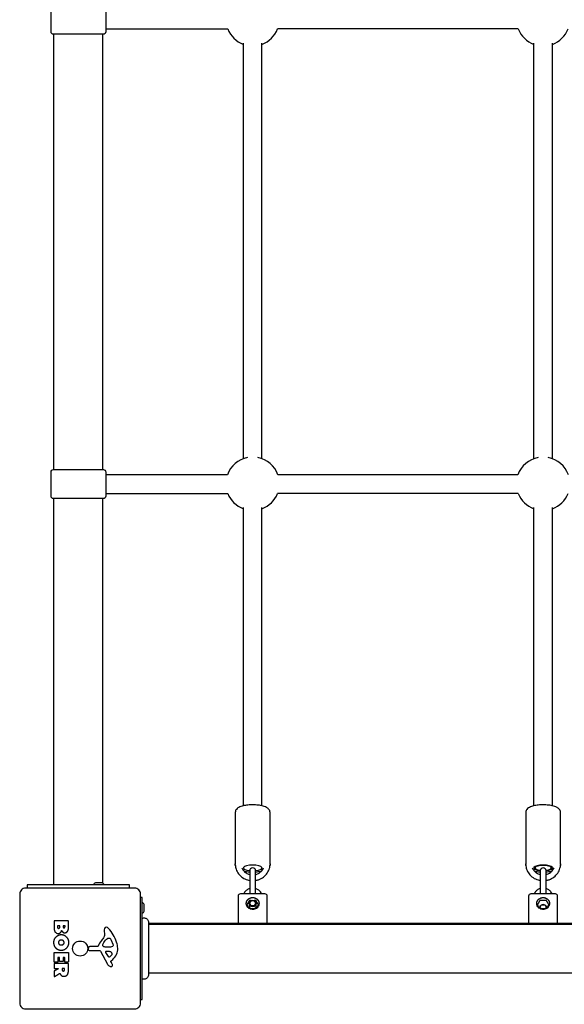
# Model space of a CAD drawing. Units: millimetres. Extents: x -4638 to 4303, y -1966 to 4360.
# Drawn here: x -870 to -402, y 350 to 1199 of the extents above; entities that cross this region are included whole.
import ezdxf

# ---------------------------------------------------------------- set-up
doc = ezdxf.new("R2010")
doc.units = ezdxf.units.MM
doc.header["$LTSCALE"] = 100
doc.layers.add('SW_Toestellen', color=2, linetype='Continuous')

msp = doc.modelspace()

# ---------------------------------------------------------------- linework, layer by layer
at = {"layer": 'SW_Toestellen'}
for p, q in [((-441.43, 1190.5), (-648.57, 1190.5)), ((-841, 811), (-841, 1186)), ((-799, 811), (-799, 1186)), ((-678, 820.4), (-678, 1178.25)), ((-662, 820.4), (-662, 1178.25)), ((-428, 820.4), (-428, 1178.25)), ((-412, 820.4), (-412, 1178.25)), ((-441.67, 806.5), (-648.33, 806.5)), ((-441.42, 790.5), (-648.58, 790.5)), ((-841, 453.5), (-841, 786)), ((-799, 454.87), (-799, 786)), ((-678, 521.45), (-678, 778.25)), ((-662, 521.45), (-662, 778.25)), ((-428, 521.45), (-428, 778.25)), ((-412, 521.45), (-412, 778.25)), ((-667.89, 432.61), (-672.11, 432.61)), ((-667.39, 439.95), (-668.8, 439.95)), ((-667, 435.34), (-667, 437.33)), ((-417.89, 432.61), (-422.11, 432.61)), ((-421.32, 436.03), (-418.68, 436.03)), ((-80.37, 420), (-759.63, 420)), ((-759.63, 419.5), (-80.37, 419.5)), ((-759.63, 377.5), (-80.37, 377.5))]:
    msp.add_line(p, q, dxfattribs=at)
for points in [[(-798.5, 1211, -0.414214), (-796.5, 1209), (-796.5, 1188, -0.414214), (-798.5, 1186), (-841.5, 1186, -0.414214), (-843.5, 1188), (-843.5, 1209, -0.414214), (-841.5, 1211)], [(-796.5, 788, -0.414214), (-798.5, 786), (-841.5, 786, -0.414214), (-843.5, 788), (-843.5, 809, -0.414214), (-841.5, 811), (-798.5, 811, -0.414214), (-796.5, 809)], [(-771.5, 450.5), (-865.5, 450.5, 0.414214), (-870.5, 445.5), (-870.5, 351.5, 0.414214), (-865.5, 346.5), (-771.5, 346.5, 0.414214), (-766.5, 351.5), (-766.5, 445.5, 0.414214)], [(-786.11, 398.74, 0.073006), (-787.08, 403.98, 0.097129), (-793.95, 415.92, 0.20285), (-795.91, 416.88, 0.325347), (-797.65, 415.75, 0.131388), (-797.88, 413.57), (-797.49, 411.08, -0.17402), (-798.01, 408.37, -0.046328), (-800.08, 405.51, 0.08754), (-803.08, 400.56, -0.309714), (-803.5, 400.27), (-810.24, 400.27, 0.37657), (-811.43, 399.22), (-811.6, 397.93, 0.454944), (-810.7, 396.91), (-802.35, 396.97, -0.275667), (-801.02, 396.19), (-794.95, 385.12, 0.170237), (-792.82, 383.21, 0.020854), (-792.28, 383.01, 0.417031), (-790.68, 383.85, 0.105824), (-790.63, 384.35, 0.058467), (-790.79, 384.99, 0.03701), (-791.5, 386.55), (-792.01, 387.49, -0.360885), (-791.92, 387.98), (-790.39, 389.23, 0.23437)], [(-790.06, 401.27, -0.298577), (-790.71, 400.33, -0.090554), (-793.95, 399.64), (-795.19, 399.64, -0.017718), (-795.4, 399.65), (-796.96, 399.76, -0.106481), (-798.19, 400.11, -0.28426), (-799.08, 401.66, -0.117746), (-798.98, 402.02), (-798.11, 403.6, -0.102564), (-794.98, 407.28, -0.166753), (-794.07, 407.59), (-793.31, 407.59, -0.09159), (-793.17, 407.57, -0.138534), (-792.41, 407, -0.064858), (-791.69, 405.77), (-790.27, 402.36, -0.104165)], [(-836.11, 387.34, -0.414214), (-836.31, 387.54), (-836.31, 390.55, 0.414214), (-836.51, 390.75), (-837.49, 390.75, 0.414214), (-837.69, 390.55), (-837.69, 387, -0.414214), (-837.89, 386.8), (-840.69, 386.8, -0.414214), (-840.89, 387), (-840.89, 394.96, -0.414214), (-840.69, 395.16), (-828.8, 395.16, -0.414214), (-828.6, 394.96), (-828.6, 387.12, -0.414214), (-828.8, 386.92), (-831.58, 386.92, -0.414214), (-831.78, 387.12), (-831.78, 390.55, 0.414214), (-831.98, 390.75), (-832.92, 390.75, 0.414214), (-833.12, 390.55), (-833.12, 387.54, -0.414214), (-833.32, 387.34)], [(-793.32, 391.43, 0.149482), (-791.04, 393.3, 0.327536), (-791.11, 394.78, 0.218636), (-793.31, 395.87), (-796.16, 395.95, 0.602126), (-796.57, 395.23), (-794.36, 391.76, 0.363509)]]:
    msp.add_lwpolyline(points, format="xyb", close=True, dxfattribs=at)
for points in [[(-796.5, 1190.5), (-740.74, 1190.5), (-691.43, 1190.5)], [(-691.67, 806.5), (-701.95, 806.5), (-751.76, 806.5), (-796.5, 806.5)], [(-796.5, 790.5), (-751.76, 790.5), (-701.95, 790.5), (-691.42, 790.5)], [(-776, 450.5), (-776, 453.5), (-864, 453.5), (-864, 450.5)], [(-766.5, 354.5), (-765, 354.5), (-765, 442.5), (-766.5, 442.5)]]:
    msp.add_lwpolyline(points, dxfattribs=at)
for points in [[(-667.5, 445.59), (-667.5, 450.52), (-667.5, 461.49), (-667.5, 465.51, 1), (-672.5, 465.51), (-672.5, 461.49), (-672.5, 450.52), (-672.5, 445.59)], [(-417.5, 445.59), (-417.5, 450.52), (-417.5, 461.49), (-417.5, 465.51, 1), (-422.5, 465.51), (-422.5, 461.49), (-422.5, 450.52), (-422.5, 445.59)], [(-798.1, 453.5, 0.414214), (-799.6, 455), (-805.4, 455, 0.414214), (-806.9, 453.5)], [(-657.5, 420), (-657.5, 443.59, 0.414214), (-659.5, 445.59), (-680.5, 445.59, 0.414214), (-682.5, 443.59), (-682.5, 420)], [(-407.5, 420), (-407.5, 443.59, 0.414214), (-409.5, 445.59), (-430.5, 445.59, 0.414214), (-432.5, 443.59), (-432.5, 420)], [(-765, 429.1, 0.414214), (-763.5, 430.6), (-763.5, 436.4, 0.414214), (-765, 437.9)]]:
    msp.add_lwpolyline(points, format="xyb", dxfattribs=at)
msp.add_circle((-818.5, 398.5), 6.5, dxfattribs=at)
for centre, start, end in [((-670, 1198.84), 201.24188, 249.64559), ((-670, 1198.84), 290.35441, 338.75842), ((-420, 1198.84), 201.24158, 249.64559), ((-420, 1198.84), 290.35441, 338.75842), ((-670, 798.84), 100.8614, 160.53847), ((-670, 798.84), 19.46153, 79.1386), ((-420, 798.84), 100.8614, 160.53847), ((-420, 798.84), 19.46153, 79.1386), ((-670, 798.84), 201.25247, 249.64559), ((-670, 798.84), 290.35441, 338.74753), ((-420, 798.84), 201.25247, 249.64559), ((-420, 798.84), 290.35441, 338.74753)]:
    msp.add_arc(centre, 23, start, end, dxfattribs=at)
for centre, major_axis, ratio, start_param, end_param in [((-682.5, 500), (-2.5, 0), 0.300706, 6.199676, 6.283185), ((-657.5, 500), (2.5, 0), 0.300706, 0, 0.083509), ((-432.5, 500), (-2.5, 0), 0.300706, 6.199676, 6.283185), ((-407.5, 500), (2.5, 0), 0.300706, 0, 0.083509), ((-670, 467.98), (-8, 0), 0.300706, 1.887759, 7.537019), ((-420, 467.98), (8.1, 0), 0.300706, 5.025574, 10.682389), ((-420, 467.98), (-8, 0), 0.300706, 1.887759, 7.537019), ((-420, 467.98), (7, 0), 0.300706, 5.070041, 10.637923), ((-420, 433.46), (3, 0), 0.953717, 0.335369, 2.806224)]:
    msp.add_ellipse(centre, major_axis=major_axis, ratio=ratio, start_param=start_param, end_param=end_param, dxfattribs=at)
for centre, major_axis in [((-670, 437.33), (3, 0)), ((-670, 437.52), (-2.39, 0))]:
    msp.add_ellipse(centre, major_axis=major_axis, ratio=0.953717, dxfattribs=at)
for points, degree, knots in [([(-655, 471.39), (-655, 480.92), (-655, 490.46), (-655, 500), (-655, 505.22), (-655, 510.44), (-655, 515.66), (-655, 516.23), (-655.13, 516.8), (-655.57, 517.84), (-655.89, 518.3), (-656.8, 519.27), (-657.41, 519.69), (-659.25, 520.69), (-660.61, 521.13), (-663.49, 521.78), (-664.96, 522), (-667.94, 522.25), (-669.44, 522.29), (-672.39, 522.23), (-673.84, 522.12), (-676.62, 521.76), (-677.94, 521.5), (-680.44, 520.78), (-681.59, 520.32), (-683.13, 519.29), (-683.61, 518.89), (-684.26, 518.06), (-684.47, 517.73), (-684.86, 516.85), (-685, 516.26), (-685, 515.66), (-685, 510.44), (-685, 505.22), (-685, 500), (-685, 490.46), (-685, 480.92), (-685, 471.39), (-685, 471.3), (-685, 471.2), (-685, 471.11)], 3, [0, 0, 0, 0, 1, 1, 1, 2, 2, 2, 2.125821, 2.125821, 2.272248, 2.272248, 2.505155, 2.505155, 2.928299, 2.928299, 3.296863, 3.296863, 3.642173, 3.642173, 3.984063, 3.984063, 4.334741, 4.334741, 4.720307, 4.720307, 4.908997, 4.908997, 5.00981, 5.00981, 5.141593, 5.141593, 5.141593, 6.141593, 6.141593, 6.141593, 7.141593, 7.141593, 7.141593, 7.160613, 7.160613, 7.160613, 7.160613]), ([(-405, 471.39), (-405, 480.92), (-405, 490.46), (-405, 500), (-405, 505.22), (-405, 510.44), (-405, 515.66), (-405, 516.23), (-405.13, 516.8), (-405.57, 517.84), (-405.89, 518.3), (-406.8, 519.27), (-407.41, 519.69), (-409.25, 520.69), (-410.61, 521.13), (-413.49, 521.78), (-414.96, 522), (-417.94, 522.25), (-419.44, 522.29), (-422.39, 522.23), (-423.84, 522.12), (-426.62, 521.76), (-427.94, 521.5), (-430.44, 520.78), (-431.59, 520.32), (-433.13, 519.29), (-433.61, 518.89), (-434.26, 518.06), (-434.47, 517.73), (-434.86, 516.85), (-435, 516.26), (-435, 515.66), (-435, 510.44), (-435, 505.22), (-435, 500), (-435, 490.46), (-435, 480.92), (-435, 471.39), (-435, 471.3), (-435, 471.2), (-435, 471.11)], 3, [0, 0, 0, 0, 1, 1, 1, 2, 2, 2, 2.125821, 2.125821, 2.272248, 2.272248, 2.505155, 2.505155, 2.928299, 2.928299, 3.296863, 3.296863, 3.642173, 3.642173, 3.984063, 3.984063, 4.334741, 4.334741, 4.720307, 4.720307, 4.908997, 4.908997, 5.00981, 5.00981, 5.141593, 5.141593, 5.141593, 6.141593, 6.141593, 6.141593, 7.141593, 7.141593, 7.141593, 7.160613, 7.160613, 7.160613, 7.160613]), ([(-684.95, 470.19), (-684.98, 470.4), (-685, 470.62), (-685, 470.84), (-685, 471.02), (-685, 471.2), (-685, 471.39)], 3, [0, 0, 0, 0, 0.048122, 0.048122, 0.048122, 1.048122, 1.048122, 1.048122, 1.048122]), ([(-684.98, 470.57), (-684.9, 469.32), (-684.66, 468.07), (-683.75, 465.43), (-683.01, 464.05), (-681.12, 461.59), (-679.97, 460.51), (-677.37, 458.73), (-675.91, 458.04), (-673.77, 457.41), (-673.14, 457.27), (-672.5, 457.17)], 3, [0.055924, 0.055924, 0.055924, 0.055924, 0.315219, 0.315219, 0.631493, 0.631493, 0.950349, 0.950349, 1.272047, 1.272047, 1.402069, 1.402069, 1.402069, 1.402069]), ([(-679.39, 468.15), (-679.05, 467.27), (-678.57, 466.44), (-677.31, 464.88), (-676.53, 464.18), (-674.76, 463.04), (-673.79, 462.61), (-672.68, 462.31), (-672.59, 462.29), (-672.5, 462.27)], 3, [0.3547802, 0.3547802, 0.3547802, 0.3547802, 0.655939, 0.655939, 0.9774026, 0.9774026, 1.2939036, 1.2939036, 1.3209013, 1.3209013, 1.3209013, 1.3209013]), ([(-667.5, 457.17), (-666.62, 457.31), (-665.75, 457.53), (-663.39, 458.35), (-661.96, 459.11), (-659.44, 461.03), (-658.34, 462.18), (-656.58, 464.76), (-655.92, 466.18), (-655.24, 468.62), (-655.08, 469.59), (-655.02, 470.57)], 3, [1.739524, 1.739524, 1.739524, 1.739524, 1.920103, 1.920103, 2.24358, 2.24358, 2.564848, 2.564848, 2.883202, 2.883202, 3.085669, 3.085669, 3.085669, 3.085669]), ([(-667.5, 462.27), (-667.18, 462.34), (-666.86, 462.44), (-665.55, 462.89), (-664.62, 463.38), (-662.97, 464.62), (-662.24, 465.36), (-661.23, 466.8), (-660.88, 467.46), (-660.61, 468.15)], 3, [1.8206914, 1.8206914, 1.8206914, 1.8206914, 1.920036, 1.920036, 2.2340142, 2.2340142, 2.5514607, 2.5514607, 2.7868124, 2.7868124, 2.7868124, 2.7868124]), ([(-655, 471.11), (-655, 471.2), (-655, 471.3), (-655, 471.39), (-655, 471.2), (-655, 471.02), (-655, 470.84), (-655, 470.62), (-655.02, 470.4), (-655.05, 470.19)], 3, [0, 0, 0, 0, 0.01902, 0.01902, 0.01902, 1.01902, 1.01902, 1.01902, 1.067143, 1.067143, 1.067143, 1.067143]), ([(-434.95, 470.19), (-434.98, 470.4), (-435, 470.62), (-435, 470.84), (-435, 471.02), (-435, 471.2), (-435, 471.39)], 3, [0, 0, 0, 0, 0.048122, 0.048122, 0.048122, 1.048122, 1.048122, 1.048122, 1.048122]), ([(-434.98, 470.57), (-434.9, 469.32), (-434.66, 468.07), (-433.75, 465.43), (-433.01, 464.05), (-431.12, 461.59), (-429.97, 460.51), (-427.37, 458.73), (-425.91, 458.04), (-423.77, 457.41), (-423.14, 457.27), (-422.5, 457.17)], 3, [0.055924, 0.055924, 0.055924, 0.055924, 0.315219, 0.315219, 0.631493, 0.631493, 0.950349, 0.950349, 1.272047, 1.272047, 1.402069, 1.402069, 1.402069, 1.402069]), ([(-429.39, 468.15), (-429.05, 467.27), (-428.57, 466.44), (-427.31, 464.88), (-426.53, 464.18), (-424.76, 463.04), (-423.79, 462.61), (-422.68, 462.31), (-422.59, 462.29), (-422.5, 462.27)], 3, [0.3547802, 0.3547802, 0.3547802, 0.3547802, 0.655939, 0.655939, 0.9774026, 0.9774026, 1.2939036, 1.2939036, 1.3209013, 1.3209013, 1.3209013, 1.3209013]), ([(-417.5, 457.17), (-416.62, 457.31), (-415.75, 457.53), (-413.39, 458.35), (-411.96, 459.11), (-409.44, 461.03), (-408.34, 462.18), (-406.58, 464.76), (-405.92, 466.18), (-405.24, 468.62), (-405.08, 469.59), (-405.02, 470.57)], 3, [1.739524, 1.739524, 1.739524, 1.739524, 1.920103, 1.920103, 2.24358, 2.24358, 2.564848, 2.564848, 2.883202, 2.883202, 3.085669, 3.085669, 3.085669, 3.085669]), ([(-417.5, 462.27), (-417.18, 462.34), (-416.86, 462.44), (-415.55, 462.89), (-414.62, 463.38), (-412.97, 464.62), (-412.24, 465.36), (-411.23, 466.8), (-410.88, 467.46), (-410.61, 468.15)], 3, [1.8206914, 1.8206914, 1.8206914, 1.8206914, 1.920036, 1.920036, 2.2340142, 2.2340142, 2.5514607, 2.5514607, 2.7868124, 2.7868124, 2.7868124, 2.7868124]), ([(-405, 471.11), (-405, 471.2), (-405, 471.3), (-405, 471.39), (-405, 471.2), (-405, 471.02), (-405, 470.84), (-405, 470.62), (-405.02, 470.4), (-405.05, 470.19)], 3, [0, 0, 0, 0, 0.01902, 0.01902, 0.01902, 1.01902, 1.01902, 1.01902, 1.067143, 1.067143, 1.067143, 1.067143]), ([(-672.5, 464.3), (-673.43, 464.36), (-674.33, 464.45), (-675.91, 464.65), (-676.59, 464.76), (-677.25, 464.9)], 3, [1.7655553, 1.7655553, 1.7655553, 1.7655553, 1.9840626, 1.9840626, 2.1587899, 2.1587899, 2.1587899, 2.1587899]), ([(-662.75, 464.9), (-663.93, 464.66), (-665.19, 464.49), (-666.83, 464.35), (-667.16, 464.32), (-667.5, 464.3)], 3, [0.9828028, 0.9828028, 0.9828028, 0.9828028, 1.2968632, 1.2968632, 1.3760373, 1.3760373, 1.3760373, 1.3760373]), ([(-422.5, 464.3), (-423.43, 464.36), (-424.33, 464.45), (-425.91, 464.65), (-426.59, 464.76), (-427.25, 464.9)], 3, [1.7655553, 1.7655553, 1.7655553, 1.7655553, 1.9840626, 1.9840626, 2.1587899, 2.1587899, 2.1587899, 2.1587899]), ([(-412.75, 464.9), (-413.93, 464.66), (-415.19, 464.49), (-416.83, 464.35), (-417.16, 464.32), (-417.5, 464.3)], 3, [0.9828028, 0.9828028, 0.9828028, 0.9828028, 1.2968632, 1.2968632, 1.3760373, 1.3760373, 1.3760373, 1.3760373]), ([(-672.5, 450.25), (-672.6, 450.22), (-672.69, 450.19), (-673.62, 449.87), (-674.41, 449.44), (-675.81, 448.38), (-676.41, 447.74), (-677.2, 446.57), (-677.46, 446.09), (-677.67, 445.59)], 3, [8.1659736, 8.1659736, 8.1659736, 8.1659736, 8.2034367, 8.2034367, 8.5293776, 8.5293776, 8.8514347, 8.8514347, 9.0516872, 9.0516872, 9.0516872, 9.0516872]), ([(-662.33, 445.59), (-662.59, 446.22), (-662.93, 446.82), (-663.87, 448.05), (-664.5, 448.65), (-665.91, 449.62), (-666.68, 450), (-667.5, 450.25)], 3, [6.6562761, 6.6562761, 6.6562761, 6.6562761, 6.9089714, 6.9089714, 7.2268952, 7.2268952, 7.5419897, 7.5419897, 7.5419897, 7.5419897]), ([(-422.5, 450.25), (-422.6, 450.22), (-422.69, 450.19), (-423.62, 449.87), (-424.41, 449.44), (-425.81, 448.38), (-426.41, 447.74), (-427.2, 446.57), (-427.46, 446.09), (-427.67, 445.59)], 3, [8.1659736, 8.1659736, 8.1659736, 8.1659736, 8.2034367, 8.2034367, 8.5293776, 8.5293776, 8.8514347, 8.8514347, 9.0516872, 9.0516872, 9.0516872, 9.0516872]), ([(-412.33, 445.59), (-412.59, 446.22), (-412.93, 446.82), (-413.87, 448.05), (-414.5, 448.65), (-415.91, 449.62), (-416.68, 450), (-417.5, 450.25)], 3, [6.6562761, 6.6562761, 6.6562761, 6.6562761, 6.9089714, 6.9089714, 7.2268952, 7.2268952, 7.5419897, 7.5419897, 7.5419897, 7.5419897]), ([(-664.5, 437.44), (-664.5, 436.88), (-664.6, 436.32), (-664.97, 435.26), (-665.24, 434.76), (-665.94, 433.86), (-666.37, 433.47), (-667.34, 432.83), (-667.87, 432.58), (-668.99, 432.27), (-669.58, 432.19), (-670.75, 432.23), (-671.34, 432.33), (-672.44, 432.72), (-672.95, 432.99), (-673.87, 433.68), (-674.27, 434.1), (-674.92, 435.03), (-675.16, 435.55), (-675.44, 436.53), (-675.5, 436.98), (-675.5, 437.44)], 3, [4.712389, 4.712389, 4.712389, 4.712389, 5.033875, 5.033875, 5.355004, 5.355004, 5.675302, 5.675302, 5.994753, 5.994753, 6.313647, 6.313647, 6.632378, 6.632378, 6.95135, 6.95135, 7.270944, 7.270944, 7.591411, 7.591411, 7.853982, 7.853982, 7.853982, 7.853982]), ([(-673.04, 433.08), (-673.78, 434.3), (-674.52, 435.52), (-675.26, 436.75), (-675.32, 436.84), (-675.37, 436.94), (-675.43, 437.03), (-675.43, 437.04), (-675.44, 437.04), (-675.44, 437.06), (-675.45, 437.07), (-675.45, 437.08), (-675.45, 437.09), (-675.46, 437.1), (-675.46, 437.11), (-675.46, 437.13), (-675.46, 437.13), (-675.46, 437.14)], 3, [0, 0, 0, 0, 1, 1, 1, 2, 2, 2, 2.10472, 2.10472, 2.20944, 2.20944, 2.314159, 2.314159, 2.418879, 2.418879, 2.523599, 2.523599, 2.523599, 2.523599]), ([(-673, 437.33), (-673, 436.67), (-673, 436), (-673, 435.34), (-673, 435.03), (-672.95, 434.73), (-672.74, 434.15), (-672.59, 433.87), (-672.21, 433.38), (-671.98, 433.17), (-671.46, 432.83), (-671.17, 432.7), (-670.87, 432.61)], 3, [0, 0, 0, 0, 1, 1, 1, 1.322785, 1.322785, 1.64489, 1.64489, 1.965428, 1.965428, 2.277379, 2.277379, 2.277379, 2.277379]), ([(-669.13, 432.61), (-669.08, 432.62), (-669.02, 432.64), (-668.67, 432.76), (-668.39, 432.91), (-667.89, 433.29), (-667.67, 433.52), (-667.32, 434.02), (-667.19, 434.3), (-667.03, 434.84), (-667, 435.09), (-667, 435.34)], 3, [6.576603, 6.576603, 6.576603, 6.576603, 6.632375, 6.632375, 6.950465, 6.950465, 7.269702, 7.269702, 7.590561, 7.590561, 7.853982, 7.853982, 7.853982, 7.853982]), ([(-664.54, 437.14), (-664.54, 437.13), (-664.54, 437.13), (-664.54, 437.11), (-664.54, 437.1), (-664.55, 437.09), (-664.55, 437.08), (-664.55, 437.07), (-664.56, 437.06), (-664.56, 437.04), (-664.57, 437.04), (-664.57, 437.03), (-664.63, 436.94), (-664.68, 436.84), (-664.74, 436.75), (-665.48, 435.52), (-666.22, 434.3), (-666.96, 433.08)], 3, [0, 0, 0, 0, 0.10472, 0.10472, 0.20944, 0.20944, 0.314159, 0.314159, 0.418879, 0.418879, 0.523599, 0.523599, 0.523599, 1.523599, 1.523599, 1.523599, 2.523599, 2.523599, 2.523599, 2.523599]), ([(-414.5, 437.44), (-414.5, 436.88), (-414.6, 436.32), (-414.97, 435.26), (-415.24, 434.76), (-415.94, 433.86), (-416.37, 433.47), (-417.34, 432.83), (-417.87, 432.58), (-418.99, 432.27), (-419.58, 432.19), (-420.75, 432.23), (-421.34, 432.33), (-422.44, 432.72), (-422.95, 432.99), (-423.87, 433.68), (-424.27, 434.1), (-424.92, 435.03), (-425.16, 435.55), (-425.44, 436.53), (-425.5, 436.98), (-425.5, 437.44)], 3, [4.712389, 4.712389, 4.712389, 4.712389, 5.033875, 5.033875, 5.355004, 5.355004, 5.675302, 5.675302, 5.994753, 5.994753, 6.313647, 6.313647, 6.632378, 6.632378, 6.95135, 6.95135, 7.270944, 7.270944, 7.591411, 7.591411, 7.853982, 7.853982, 7.853982, 7.853982]), ([(-423.04, 433.08), (-423.78, 434.3), (-424.52, 435.52), (-425.26, 436.75), (-425.32, 436.84), (-425.37, 436.94), (-425.43, 437.03), (-425.43, 437.04), (-425.44, 437.04), (-425.44, 437.06), (-425.45, 437.07), (-425.45, 437.08), (-425.45, 437.09), (-425.46, 437.1), (-425.46, 437.11), (-425.46, 437.13), (-425.46, 437.13), (-425.46, 437.14)], 3, [0, 0, 0, 0, 1, 1, 1, 2, 2, 2, 2.10472, 2.10472, 2.20944, 2.20944, 2.314159, 2.314159, 2.418879, 2.418879, 2.523599, 2.523599, 2.523599, 2.523599]), ([(-423, 435.34), (-423, 435.03), (-422.95, 434.73), (-422.74, 434.15), (-422.59, 433.87), (-422.21, 433.38), (-421.98, 433.17), (-421.46, 432.83), (-421.17, 432.7), (-420.87, 432.61)], 3, [4.712389, 4.712389, 4.712389, 4.712389, 5.035174, 5.035174, 5.357279, 5.357279, 5.677817, 5.677817, 5.989768, 5.989768, 5.989768, 5.989768]), ([(-419.13, 432.61), (-419.08, 432.62), (-419.02, 432.64), (-418.67, 432.76), (-418.39, 432.91), (-417.89, 433.29), (-417.67, 433.52), (-417.32, 434.02), (-417.19, 434.3), (-417.03, 434.84), (-417, 435.09), (-417, 435.34)], 3, [6.576603, 6.576603, 6.576603, 6.576603, 6.632375, 6.632375, 6.950465, 6.950465, 7.269702, 7.269702, 7.590561, 7.590561, 7.853982, 7.853982, 7.853982, 7.853982]), ([(-414.54, 437.14), (-414.54, 437.13), (-414.54, 437.13), (-414.54, 437.11), (-414.54, 437.1), (-414.55, 437.09), (-414.55, 437.08), (-414.55, 437.07), (-414.56, 437.06), (-414.56, 437.04), (-414.57, 437.04), (-414.57, 437.03), (-414.63, 436.94), (-414.68, 436.84), (-414.74, 436.75), (-415.48, 435.52), (-416.22, 434.3), (-416.96, 433.08)], 3, [0, 0, 0, 0, 0.10472, 0.10472, 0.20944, 0.20944, 0.314159, 0.314159, 0.418879, 0.418879, 0.523599, 0.523599, 0.523599, 1.523599, 1.523599, 1.523599, 2.523599, 2.523599, 2.523599, 2.523599]), ([(-765, 424.5), (-764.64, 424.67), (-764.24, 424.79), (-763.44, 424.89), (-763.02, 424.87), (-762.23, 424.7), (-761.84, 424.55), (-761.14, 424.14), (-760.81, 423.87), (-760.28, 423.26), (-760.06, 422.9), (-759.76, 422.15), (-759.66, 421.74), (-759.64, 421.29), (-759.64, 421.24), (-759.63, 421.17), (-759.63, 421.15), (-759.63, 421.13), (-759.63, 421.12), (-759.63, 421.12), (-759.63, 421.12), (-759.63, 421.12), (-759.63, 421.12), (-759.63, 421.12), (-759.63, 421.12), (-759.63, 421.11), (-759.63, 421.11), (-759.63, 421.11), (-759.63, 421.11), (-759.63, 421.11), (-759.63, 421.11)], 3, [0, 0, 0, 0, 0.1208403, 0.1208403, 0.2422711, 0.2422711, 0.364242, 0.364242, 0.4865259, 0.4865259, 0.6087166, 0.6087166, 0.7305671, 0.7305671, 0.745574, 0.745574, 0.7512006, 0.7512006, 0.7522556, 0.7522556, 0.752442, 0.752442, 0.7525352, 0.7525352, 0.7525818, 0.7525818, 0.7526051, 0.7526051, 0.7526051, 0.7526145, 0.7526145, 0.7526145, 0.7526145]), ([(-759.63, 421.11), (-759.63, 421.1), (-759.63, 421.1), (-759.63, 421.02), (-759.63, 420.96), (-759.63, 420.73), (-759.63, 420.5), (-759.63, 419.51), (-759.63, 418.42), (-759.63, 415.59), (-759.63, 413.83), (-759.63, 409.86), (-759.63, 407.62), (-759.63, 402.94), (-759.63, 400.45), (-759.63, 395.55), (-759.63, 393.09), (-759.63, 388.46), (-759.63, 386.24), (-759.63, 382.86), (-759.63, 381.54), (-759.63, 380.05), (-759.63, 379.7), (-759.63, 378.59), (-759.63, 377.93), (-759.63, 376.56), (-759.63, 376.06), (-759.63, 375.92), (-759.63, 375.92), (-759.63, 375.91)], 3, [0, 0, 0, 0, 0.163594, 0.163594, 0.326333, 0.326333, 0.645733, 0.645733, 1.381658, 1.381658, 2.118224, 2.118224, 2.853948, 2.853948, 3.588891, 3.588891, 4.323078, 4.323078, 5.066079, 5.066079, 5.625189, 5.625189, 5.810346, 5.810346, 6.246807, 6.246807, 6.9659, 6.9659, 7.079042, 7.079042, 7.079042, 7.079042]), ([(-841.34, 403.78), (-841.29, 406.49), (-837.38, 410.29), (-834.68, 410.27), (-831.99, 410.23), (-828.18, 406.4), (-828.17, 403.71), (-828.16, 401), (-832.03, 397.08), (-834.73, 397.08), (-837.64, 397.08), (-839.53, 399.07), (-841.39, 401), (-841.34, 403.78)], 2, [0, 0, 0, 1, 2, 2, 3, 4, 4, 5, 6, 6, 7, 7, 8, 8, 8]), ([(-836.37, 402.09), (-837.15, 402.68), (-837.17, 403.64), (-837.19, 404.6), (-836.46, 405.21), (-835.79, 405.79), (-834.81, 405.82), (-833.81, 405.86), (-832.29, 404.65), (-832.26, 403.69), (-832.22, 402.77), (-832.98, 402.16), (-833.67, 401.6), (-834.66, 401.58), (-835.64, 401.55), (-836.37, 402.09)], 2, [0, 0, 0, 1, 1, 2, 2, 3, 3, 4, 5, 5, 6, 6, 7, 7, 8, 8, 8]), ([(-759.63, 375.91), (-759.63, 375.91), (-759.63, 375.91), (-759.63, 375.91), (-759.63, 375.91), (-759.63, 375.91), (-759.63, 375.91), (-759.63, 375.91), (-759.63, 375.91), (-759.63, 375.9), (-759.63, 375.5), (-759.7, 375.1), (-759.97, 374.33), (-760.18, 373.95), (-760.7, 373.3), (-761.02, 373.01), (-761.74, 372.56), (-762.14, 372.39), (-762.94, 372.19), (-763.36, 372.16), (-764.19, 372.22), (-764.61, 372.33), (-765, 372.5)], 3, [0, 0, 0, 0, 0.000017, 0.000017, 0.000017, 0.0000463, 0.0000463, 0.000437, 0.000437, 0.0008912, 0.0008912, 0.1211945, 0.1211945, 0.2452979, 0.2452979, 0.3721337, 0.3721337, 0.4987233, 0.4987233, 0.6214573, 0.6214573, 0.7482002, 0.7482002, 0.7482002, 0.7482002])]:
    msp.add_open_spline(points, degree=degree, knots=knots, dxfattribs=at)
for points, weights, degree, knots in [([(-675.5, 437.32), (-675.5, 437.33), (-675.5, 437.34), (-675.5, 437.35), (-675.49, 437.48), (-675.48, 437.62), (-675.47, 437.74), (-675.31, 439.26), (-674.51, 440.58), (-673.21, 441.47), (-673.11, 441.54), (-672.99, 441.62), (-672.89, 441.66), (-672.88, 441.66), (-672.87, 441.67), (-672.83, 441.68), (-672.81, 441.69), (-672.77, 441.71), (-672.75, 441.72), (-672.71, 441.75), (-672.69, 441.76), (-672.65, 441.79), (-672.63, 441.8), (-672.61, 441.81), (-672.56, 441.84), (-672.52, 441.87), (-672.4, 441.93), (-672.33, 441.97), (-672.26, 442), (-670.8, 442.63), (-669.2, 442.63), (-667.74, 442), (-667.67, 441.97), (-667.6, 441.93), (-667.48, 441.87), (-667.44, 441.84), (-667.39, 441.81), (-667.38, 441.81), (-667.37, 441.8), (-667.33, 441.77), (-667.31, 441.76), (-667.27, 441.73), (-667.25, 441.72), (-667.21, 441.7), (-667.19, 441.69), (-667.15, 441.68), (-667.13, 441.67), (-667.11, 441.66), (-667.07, 441.64), (-667.03, 441.62), (-666.92, 441.56), (-666.85, 441.52), (-666.79, 441.47), (-665.49, 440.58), (-664.69, 439.26), (-664.53, 437.74), (-664.52, 437.67), (-664.51, 437.59), (-664.51, 437.46), (-664.5, 437.4), (-664.5, 437.35), (-664.5, 437.34), (-664.5, 437.33), (-664.5, 437.32)], [1, 1, 1, 1, 1, 1, 1, 0.940986632826, 0.940986632826, 1, 1, 1, 1, 1, 1, 1, 1, 1, 1, 1, 1, 1, 1, 1, 1, 1, 1, 1, 1, 0.940986632826, 0.940986632826, 1, 1, 1, 1, 1, 1, 1, 1, 1, 1, 1, 1, 1, 1, 1, 1, 1, 1, 1, 1, 1, 1, 0.940986632826, 0.940986632826, 1, 1, 1, 1, 1, 1, 1, 1, 1], 3, [0, 0, 0, 0, 0.004856, 0.004856, 0.004856, 0.041795, 0.041795, 0.041795, 0.889652, 0.889652, 0.889652, 0.926591, 0.926591, 0.926591, 0.933023, 0.933023, 0.948057, 0.948057, 0.958191, 0.958191, 0.970278, 0.970278, 0.980791, 0.980791, 0.980791, 0.995691, 0.995691, 1.017868, 1.017868, 1.017868, 1.865726, 1.865726, 1.865726, 1.887902, 1.887902, 1.902802, 1.902802, 1.902802, 1.909153, 1.909153, 1.924393, 1.924393, 1.934621, 1.934621, 1.946766, 1.946766, 1.957472, 1.957472, 1.957472, 1.972372, 1.972372, 1.994549, 1.994549, 1.994549, 2.842406, 2.842406, 2.842406, 2.864583, 2.864583, 2.879483, 2.879483, 2.879483, 2.884936, 2.884936, 2.884936, 2.884936]), ([(-425.5, 437.32), (-425.5, 437.33), (-425.5, 437.34), (-425.5, 437.35), (-425.49, 437.48), (-425.48, 437.62), (-425.47, 437.74), (-425.31, 439.26), (-424.51, 440.58), (-423.21, 441.47), (-423.11, 441.54), (-422.99, 441.62), (-422.89, 441.66), (-422.88, 441.66), (-422.87, 441.67), (-422.83, 441.68), (-422.81, 441.69), (-422.77, 441.71), (-422.75, 441.72), (-422.71, 441.75), (-422.69, 441.76), (-422.65, 441.79), (-422.63, 441.8), (-422.61, 441.81), (-422.56, 441.84), (-422.52, 441.87), (-422.4, 441.93), (-422.33, 441.97), (-422.26, 442), (-420.8, 442.63), (-419.2, 442.63), (-417.74, 442), (-417.67, 441.97), (-417.6, 441.93), (-417.48, 441.87), (-417.44, 441.84), (-417.39, 441.81), (-417.38, 441.81), (-417.37, 441.8), (-417.33, 441.77), (-417.31, 441.76), (-417.27, 441.73), (-417.25, 441.72), (-417.21, 441.7), (-417.19, 441.69), (-417.15, 441.68), (-417.13, 441.67), (-417.11, 441.66), (-417.07, 441.64), (-417.03, 441.62), (-416.92, 441.56), (-416.85, 441.52), (-416.79, 441.47), (-415.49, 440.58), (-414.69, 439.26), (-414.53, 437.74), (-414.52, 437.67), (-414.51, 437.59), (-414.51, 437.46), (-414.5, 437.4), (-414.5, 437.35), (-414.5, 437.34), (-414.5, 437.33), (-414.5, 437.32)], [1, 1, 1, 1, 1, 1, 1, 0.940986632826, 0.940986632826, 1, 1, 1, 1, 1, 1, 1, 1, 1, 1, 1, 1, 1, 1, 1, 1, 1, 1, 1, 1, 0.940986632826, 0.940986632826, 1, 1, 1, 1, 1, 1, 1, 1, 1, 1, 1, 1, 1, 1, 1, 1, 1, 1, 1, 1, 1, 1, 0.940986632826, 0.940986632826, 1, 1, 1, 1, 1, 1, 1, 1, 1], 3, [0, 0, 0, 0, 0.004856, 0.004856, 0.004856, 0.041795, 0.041795, 0.041795, 0.889652, 0.889652, 0.889652, 0.926591, 0.926591, 0.926591, 0.933023, 0.933023, 0.948057, 0.948057, 0.958191, 0.958191, 0.970278, 0.970278, 0.980791, 0.980791, 0.980791, 0.995691, 0.995691, 1.017868, 1.017868, 1.017868, 1.865726, 1.865726, 1.865726, 1.887902, 1.887902, 1.902802, 1.902802, 1.902802, 1.909153, 1.909153, 1.924393, 1.924393, 1.934621, 1.934621, 1.946766, 1.946766, 1.957472, 1.957472, 1.957472, 1.972372, 1.972372, 1.994549, 1.994549, 1.994549, 2.842406, 2.842406, 2.842406, 2.864583, 2.864583, 2.879483, 2.879483, 2.879483, 2.884936, 2.884936, 2.884936, 2.884936]), ([(-671.2, 439.95), (-671.9, 439.95), (-672.61, 439.95), (-672.75, 439.95), (-672.82, 439.83), (-673.9, 438.06), (-674.97, 436.28)], [1, 1, 1, 0.866025403785, 1, 1, 1], 2, [0, 0, 0, 1, 1, 2.047198, 2.047198, 3.047198, 3.047198, 3.047198]), ([(-665.03, 436.28), (-666.1, 438.06), (-667.18, 439.83), (-667.25, 439.96), (-667.39, 439.96)], [1, 1, 1, 0.866025403783, 1], 2, [0, 0, 0, 1, 1, 2.047198, 2.047198, 2.047198]), ([(-417.39, 439.95), (-420, 439.95), (-422.61, 439.95), (-422.75, 439.95), (-422.82, 439.83), (-423.9, 438.06), (-424.97, 436.28)], [1, 1, 1, 0.866025403785, 1, 1, 1], 2, [0, 0, 0, 1, 1, 2.047198, 2.047198, 3.047198, 3.047198, 3.047198]), ([(-415.03, 436.28), (-416.1, 438.06), (-417.18, 439.83), (-417.25, 439.96), (-417.39, 439.96)], [1, 1, 1, 0.866025403783, 1], 2, [0, 0, 0, 1, 1, 2.047198, 2.047198, 2.047198]), ([(-840.89, 422.11), (-840.89, 422.31), (-840.69, 422.31), (-834.74, 422.31), (-828.8, 422.31), (-828.6, 422.31), (-828.6, 422.11), (-828.6, 418.91), (-828.6, 415.7), (-828.6, 414.25), (-829.39, 413.24), (-830.26, 412.16), (-831.67, 412.11), (-832.58, 412.07), (-833.35, 412.67), (-834.05, 413.2), (-834.4, 414.06), (-835.09, 411.53), (-837.37, 411.52), (-840.89, 411.5), (-840.89, 416.39), (-840.89, 419.25), (-840.89, 422.11)], [1, 0.707106781187, 1, 1, 1, 0.707106781187, 1, 1, 1, 1, 1, 1, 1, 1, 1, 1, 1, 1, 1, 1, 1, 1, 1], 2, [0, 0, 0, 1.570796, 1.570796, 2.570796, 2.570796, 4.141593, 4.141593, 5.141593, 5.141593, 6.141593, 6.141593, 7.141593, 7.141593, 8.141593, 8.141593, 9.141593, 9.141593, 10.141593, 10.141593, 11.141593, 11.141593, 12.141593, 12.141593, 12.141593]), ([(-837.98, 417.89), (-837.98, 418.09), (-837.78, 418.09), (-837, 418.09), (-836.22, 418.09), (-836.02, 418.09), (-836.02, 417.89), (-836.02, 417.48), (-836.02, 417.07), (-836.02, 415.95), (-836.96, 415.92), (-837.39, 415.9), (-837.98, 416.55), (-837.98, 417), (-837.98, 417.44), (-837.98, 417.89)], [1, 0.707106781187, 1, 1, 1, 0.707106781187, 1, 1, 1, 1, 1, 1, 1, 1, 1, 1], 2, [0, 0, 0, 1.570796, 1.570796, 2.570796, 2.570796, 4.141593, 4.141593, 5.141593, 5.141593, 6.141593, 6.141593, 7.141593, 8.141593, 8.141593, 9.141593, 9.141593, 9.141593]), ([(-833.17, 417.91), (-833.17, 418.11), (-832.97, 418.11), (-832.34, 418.11), (-831.71, 418.11), (-831.51, 418.11), (-831.51, 417.91), (-831.51, 417.61), (-831.51, 417.32), (-831.51, 416.93), (-831.97, 416.42), (-832.33, 416.39), (-832.68, 416.38), (-833.17, 416.9), (-833.17, 417.25), (-833.17, 417.58), (-833.17, 417.91)], [1, 0.707106781187, 1, 1, 1, 0.707106781187, 1, 1, 1, 1, 1, 1, 1, 1, 1, 1, 1], 2, [0, 0, 0, 1.570796, 1.570796, 2.570796, 2.570796, 4.141593, 4.141593, 5.141593, 5.141593, 6.141593, 7.141593, 7.141593, 8.141593, 9.141593, 9.141593, 10.141593, 10.141593, 10.141593]), ([(-828.6, 385.38), (-828.6, 383.33), (-828.6, 381.28), (-828.6, 379.24), (-828.6, 377.93), (-828.86, 376.88), (-829.38, 376.1), (-830, 375.15), (-830.99, 374.66), (-832.33, 374.64), (-833.22, 374.62), (-833.97, 374.84), (-834.56, 375.3), (-835, 375.62), (-835.33, 376.05), (-835.56, 376.59), (-835.64, 376.77), (-835.7, 376.91), (-835.74, 377.02), (-835.75, 377.05), (-835.77, 377.07), (-835.8, 377.11), (-835.82, 377.12), (-835.87, 377.14), (-835.9, 377.15), (-835.94, 377.15), (-835.96, 377.15), (-836, 377.14), (-836.02, 377.13), (-836.03, 377.12), (-837.55, 376.21), (-839.07, 375.29), (-840.58, 374.37), (-840.65, 374.34), (-840.72, 374.33), (-840.79, 374.37), (-840.85, 374.41), (-840.89, 374.47), (-840.89, 374.54), (-840.89, 376.02), (-840.89, 377.5), (-840.89, 378.98), (-840.89, 379.06), (-840.85, 379.12), (-840.78, 379.16), (-839.68, 379.75), (-838.58, 380.35), (-837.47, 380.95), (-837.39, 380.99), (-837.35, 381.08), (-837.37, 381.17), (-837.4, 381.27), (-837.47, 381.32), (-837.57, 381.32), (-838.61, 381.32), (-839.65, 381.32), (-840.69, 381.32), (-840.74, 381.32), (-840.79, 381.35), (-840.83, 381.38), (-840.87, 381.42), (-840.89, 381.47), (-840.89, 381.52), (-840.89, 382.81), (-840.89, 384.09), (-840.89, 385.38), (-840.89, 385.49), (-840.8, 385.58), (-840.69, 385.58), (-836.73, 385.58), (-832.76, 385.58), (-828.8, 385.58), (-828.68, 385.58), (-828.6, 385.49), (-828.6, 385.38)], [1, 1, 1, 1, 1, 1, 1, 1, 1, 1, 1, 1, 1, 1, 1, 1, 1, 1, 1, 1, 1, 1, 1, 1, 1, 1, 1, 1, 1, 1, 1, 1, 1, 0.908996590439, 0.908996590439, 1, 0.908996590439, 0.908996590439, 1, 1, 1, 1, 0.905992688305, 0.905992688305, 1, 1, 1, 1, 0.85940104129, 0.85940104129, 1, 0.85940104129, 0.85940104129, 1, 1, 1, 1, 0.949253021674, 0.949253021674, 1, 0.949253021674, 0.949253021674, 1, 1, 1, 1, 0.804737854124, 0.804737854124, 1, 1, 1, 1, 0.804737854124, 0.804737854124, 1], 3, [0, 0, 0, 0, 1, 1, 1, 2, 2, 2, 3, 3, 3, 4, 4, 4, 5, 5, 5, 5.424576, 5.424576, 5.424576, 5.432389, 5.432389, 5.440202, 5.440202, 5.448015, 5.448015, 5.453965, 5.453965, 5.459915, 5.459915, 5.459915, 6.459915, 6.459915, 6.459915, 7.517191, 7.517191, 7.517191, 8.574467, 8.574467, 8.574467, 9.574467, 9.574467, 9.574467, 10.649476, 10.649476, 10.649476, 11.649476, 11.649476, 11.649476, 12.972378, 12.972378, 12.972378, 14.295281, 14.295281, 14.295281, 15.295281, 15.295281, 15.295281, 16.080679, 16.080679, 16.080679, 16.866077, 16.866077, 16.866077, 17.866077, 17.866077, 17.866077, 19.436874, 19.436874, 19.436874, 20.436874, 20.436874, 20.436874, 22.00767, 22.00767, 22.00767, 22.00767]), ([(-832.09, 381.32), (-831.89, 381.32), (-831.89, 381.12), (-831.89, 380.75), (-831.89, 380.37), (-831.89, 379.24), (-832.87, 379.18), (-833.39, 379.15), (-834.01, 379.82), (-834.01, 380.31), (-834.01, 380.71), (-834.01, 381.12), (-834.01, 381.32), (-833.81, 381.32), (-832.95, 381.32), (-832.09, 381.32)], [1, 0.707106781187, 1, 1, 1, 1, 1, 1, 1, 1, 1, 1, 0.707106781187, 1, 1, 1], 2, [0, 0, 0, 1.570796, 1.570796, 2.570796, 2.570796, 3.570796, 3.570796, 4.570796, 5.570796, 5.570796, 6.570796, 6.570796, 8.141593, 8.141593, 9.141593, 9.141593, 9.141593])]:
    msp.add_rational_spline(points, weights, degree=degree, knots=knots, dxfattribs=at)

doc.saveas('drawing.dxf')
